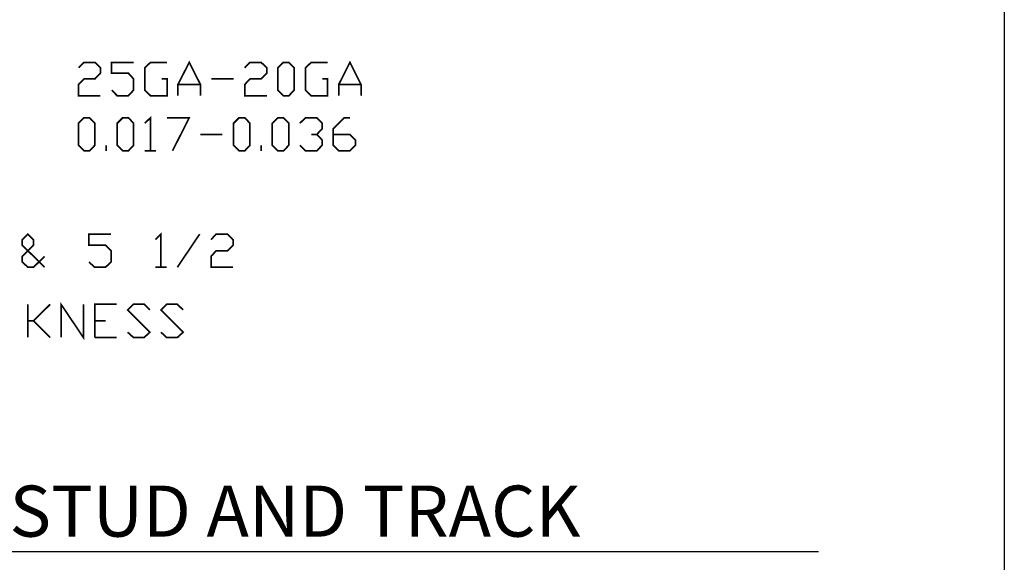
# Model space of a CAD drawing. Units: millimetres. Extents: x 8 to 194, y -21 to 202.
# Drawn here: x 102 to 194, y 30 to 80 of the extents above; entities that cross this region are included whole.
import ezdxf
from ezdxf.enums import TextEntityAlignment as Align

# ---------------------------------------------------------------- set-up
doc = ezdxf.new("R2010")
doc.units = ezdxf.units.MM
doc.layers.add('P', color=7, linetype='Continuous')
doc.layers.add('STUD', color=4, linetype='Continuous')
doc.styles.add('ROMANS', font='ROMANS.shx', dxfattribs={"height": 1.5})

# ---------------------------------------------------------------- blocks, each defined once
blk = doc.blocks.new('S_title')
at = {"layer": 'STUD', "color": 3, "style": 'ROMANS'}
blk.add_attdef('SECTION', (2.017, 0.869), '', height=3, dxfattribs=at)
blk.add_attdef('1', text='', height=3, dxfattribs=at).set_placement((-3.379, 0.306), align=Align.MIDDLE)
at = {"layer": 'STUD', "color": 7, "style": 'ROMANS'}
for tag, p in [('REFERENCE', (2.337, -3.086)), ('TEXT-LINE', (2.337, -6.131))]:
    blk.add_attdef(tag, p, '', height=1.5, dxfattribs=at)

msp = doc.modelspace()

# ---------------------------------------------------------------- linework, layer by layer
msp.add_lwpolyline([(8.212, 202.309), (194.212, 202.309), (194.212, -20.618), (8.212, -20.618)], close=True)
at = {"layer": 'P', "const_width": 0.156}
for points in [[(107.842, 75.887), (108.363, 76.39), (109.37, 76.39), (109.891, 75.887), (109.891, 75.383), (109.37, 74.845), (108.363, 74.845), (107.842, 74.324), (107.842, 73.282), (109.891, 73.282)], [(110.933, 73.803), (111.454, 73.282), (112.496, 73.282), (112.982, 73.803), (112.982, 74.845), (112.496, 75.383), (110.933, 75.383), (110.933, 76.39), (112.982, 76.39)], [(115.587, 74.845), (116.108, 74.845), (116.108, 73.282), (114.563, 73.282), (114.024, 73.803), (114.024, 75.887), (114.563, 76.39), (116.108, 76.39)], [(117.115, 73.282), (117.115, 74.324), (118.175, 76.39), (119.217, 74.324), (119.217, 73.282)], [(123.35, 75.887), (123.836, 76.39), (124.878, 76.39), (125.416, 75.887), (125.416, 75.383), (124.878, 74.845), (123.836, 74.845), (123.35, 74.324), (123.35, 73.282), (125.416, 73.282)], [(126.962, 73.282), (126.441, 73.803), (126.441, 75.887), (126.962, 76.39), (127.465, 76.39), (127.969, 75.887), (127.969, 73.803), (127.465, 73.282), (126.962, 73.282), (126.962, 73.282)], [(130.574, 74.845), (131.077, 74.845), (131.077, 73.282), (129.549, 73.282), (129.028, 73.803), (129.028, 75.887), (129.549, 76.39), (131.077, 76.39)], [(132.119, 73.282), (132.119, 74.324), (133.161, 76.39), (134.203, 74.324), (134.203, 73.282)], [(120.224, 74.845), (122.308, 74.845)], [(117.115, 74.324), (119.217, 74.324)], [(132.119, 74.324), (134.203, 74.324)], [(108.363, 68.142), (107.842, 68.663), (107.842, 70.712), (108.363, 71.233), (108.867, 71.233), (109.37, 70.712), (109.37, 68.663), (108.867, 68.142), (108.363, 68.142), (108.363, 68.142)], [(111.975, 68.142), (111.454, 68.663), (111.454, 70.712), (111.975, 71.233), (112.496, 71.233), (112.982, 70.712), (112.982, 68.663), (112.496, 68.142), (111.975, 68.142), (111.975, 68.142)], [(114.024, 70.712), (114.563, 71.233), (114.563, 68.142)], [(116.108, 71.233), (118.175, 71.233), (116.612, 68.142)], [(122.829, 68.142), (122.308, 68.663), (122.308, 70.712), (122.829, 71.233), (123.35, 71.233), (123.836, 70.712), (123.836, 68.663), (123.35, 68.142), (122.829, 68.142), (122.829, 68.142)], [(126.441, 68.142), (125.92, 68.663), (125.92, 70.712), (126.441, 71.233), (126.962, 71.233), (127.465, 70.712), (127.465, 68.663), (126.962, 68.142), (126.441, 68.142), (126.441, 68.142)], [(128.49, 70.712), (129.028, 71.233), (130.07, 71.233), (130.574, 70.712), (130.574, 70.191), (130.07, 69.67), (129.549, 69.67)], [(131.598, 69.67), (133.161, 69.67), (133.682, 69.149), (133.682, 68.663), (133.161, 68.142), (132.119, 68.142), (131.598, 68.663), (131.598, 70.191), (132.64, 71.233), (133.161, 71.233)], [(119.217, 69.67), (121.266, 69.67)], [(130.07, 69.67), (130.574, 69.149), (130.574, 68.663), (130.07, 68.142), (129.028, 68.142), (128.49, 68.663)], [(110.412, 68.142), (110.412, 68.663)], [(114.024, 68.142), (115.066, 68.142)], [(124.878, 68.142), (124.878, 68.663)], [(104.682, 58.296), (103.64, 57.288), (103.119, 57.288), (102.598, 57.775), (102.598, 58.296), (103.64, 59.337), (103.64, 59.858), (103.119, 60.379), (102.598, 59.858), (102.598, 59.337), (104.682, 57.288)], [(108.815, 57.775), (109.353, 57.288), (110.36, 57.288), (110.881, 57.775), (110.881, 58.816), (110.36, 59.337), (108.815, 59.337), (108.815, 60.379), (110.881, 60.379)], [(115.014, 59.858), (115.535, 60.379), (115.535, 57.288)], [(117.063, 57.288), (119.147, 60.379)], [(120.206, 59.858), (120.675, 60.379), (121.735, 60.379), (122.256, 59.858), (122.256, 59.337), (121.735, 58.816), (120.675, 58.816), (120.206, 58.296), (120.206, 57.288), (122.256, 57.288)], [(115.014, 57.288), (116.056, 57.288)], [(103.119, 50.742), (103.119, 53.833)], [(105.203, 53.833), (103.64, 52.287), (103.119, 52.287)], [(106.21, 50.742), (106.21, 53.833), (108.294, 50.742), (108.294, 53.833)], [(109.353, 50.742), (109.353, 53.833), (111.402, 53.833)], [(112.427, 51.228), (112.965, 50.742), (113.972, 50.742), (114.493, 51.228), (112.427, 53.312), (112.965, 53.833), (113.972, 53.833), (114.493, 53.312)], [(115.535, 51.228), (116.056, 50.742), (117.063, 50.742), (117.602, 51.228), (115.535, 53.312), (116.056, 53.833), (117.063, 53.833), (117.602, 53.312)], [(103.64, 52.287), (105.203, 50.742)], [(109.353, 52.287), (110.36, 52.287)], [(109.353, 50.742), (111.402, 50.742)]]:
    msp.add_lwpolyline(points, dxfattribs=at)
at = {"layer": 'STUD'}
msp.add_line((33.213, 30.786), (176.886, 30.786), dxfattribs=at)

# ---------------------------------------------------------------- block references
ref = msp.add_blockref('S_title', (33.213, 30.786), dxfattribs=dict(xscale=1.5875, yscale=1.5875, zscale=1.5875))
ref.add_attrib('SECTION', 'STANDARD TRAKLOC STUD AND TRACK', (36.414, 32.165), dxfattribs={"layer": 'STUD', "color": 3, "height": 4.7625, "style": 'ROMANS'})

doc.saveas('drawing.dxf')
